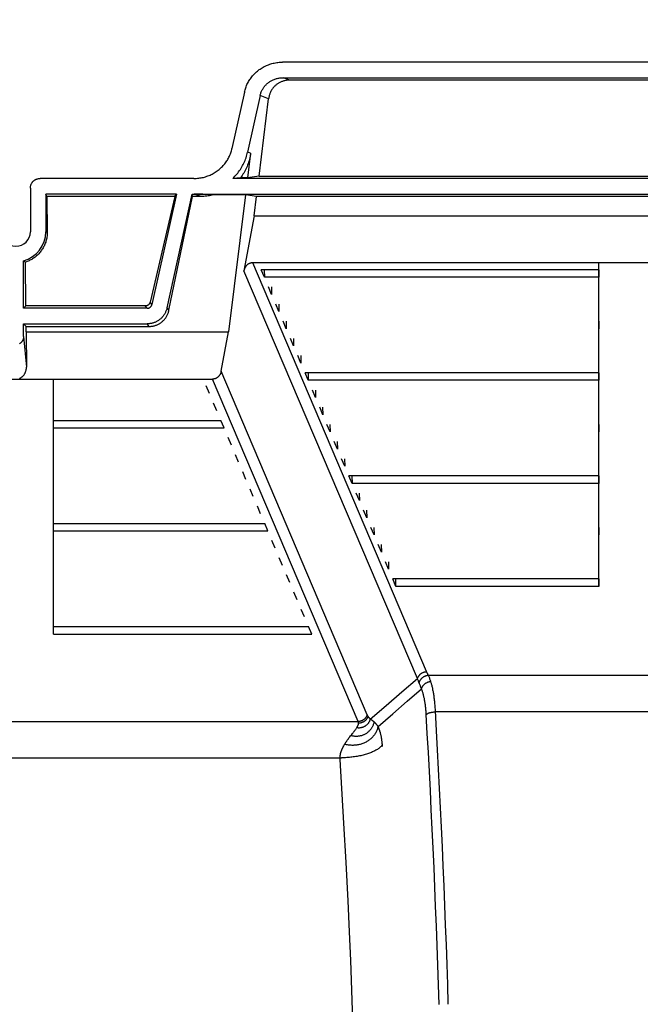
# Model space of a CAD drawing. Units: inches. Extents: x 0 to 550, y 0 to 425.
# Drawn here: x 422 to 430, y 322 to 335 of the extents above; entities that cross this region are included whole.
import ezdxf

# ---------------------------------------------------------------- set-up
doc = ezdxf.new("R2010")
doc.units = ezdxf.units.IN
doc.header["$LTSCALE"] = 50
doc.header["$MEASUREMENT"] = 0
doc.layers.add('dim', color=1, linetype='Continuous')
doc.layers.add('pipe', color=7, linetype='Continuous')
doc.styles.get("Standard").update_dxf_attribs({"font": 'arial.ttf'})
doc.dimstyles.new('ADS DETAIL', dxfattribs={"dimscale": 50, "dimtxt": 0.075, "dimasz": 0.125, "dimexe": 0.0625, "dimexo": 0.0625, "dimgap": 0.09, "dimtad": 0, "dimtih": 1, "dimtoh": 1, "dimdec": 1, "dimrnd": 0.5, "dimzin": 12, "dimdsep": 46, "dimtxsty": 'Standard', "dimcen": 0.09, "dimclrd": 256, "dimclre": 256, "dimclrt": 256, "dimazin": 2, "dimtfac": 1, "dimtdec": 1, "dimtofl": 0, "dimtmove": 0, "dimatfit": 3, "dimfxl": 0, "dimtolj": 1, "dimtzin": 0, "dimarcsym": 0})

# ---------------------------------------------------------------- blocks, each defined once
blk = doc.blocks.new('A$C3D855128')
for p, q in [((115.945, 15.73), (106.94, 15.73)), ((106.945, 15.532), (115.941, 15.532)), ((107.032, 15.501), (106.945, 15.532)), ((115.854, 15.501), (107.032, 15.501)), ((106.454, 15.349), (106.295, 14.632)), ((106.653, 15.304), (106.494, 14.586)), ((106.761, 15.265), (106.653, 15.304)), ((106.639, 14.279), (106.761, 15.265)), ((106.532, 14.573), (106.493, 14.26)), ((106.532, 14.573), (106.494, 14.586)), ((106.639, 14.279), (106.493, 14.26)), ((106.639, 14.279), (116.246, 14.279)), ((105.809, 14.251), (103.852, 14.251)), ((106.404, 14.26), (106.307, 14.251)), ((116.578, 14.251), (106.307, 14.251)), ((106.493, 14.26), (106.404, 14.26)), ((103.729, 14.127), (103.729, 13.573)), ((105.587, 14.053), (103.926, 14.053)), ((103.939, 14.022), (103.926, 14.053)), ((103.926, 14.053), (103.926, 13.573)), ((105.587, 14.053), (105.276, 12.647)), ((105.468, 12.605), (105.789, 14.053)), ((105.567, 14.022), (105.587, 14.053)), ((105.789, 14.053), (117.097, 14.053)), ((105.794, 14.022), (105.789, 14.053)), ((105.901, 14.022), (105.814, 14.053)), ((105.826, 14.053), (105.818, 14.053)), ((105.834, 14.053), (105.826, 14.053)), ((105.842, 14.053), (105.834, 14.053)), ((105.851, 14.052), (105.842, 14.053)), ((105.861, 14.052), (105.851, 14.052)), ((105.874, 14.052), (105.861, 14.052)), ((105.888, 14.051), (105.874, 14.052)), ((105.903, 14.05), (105.888, 14.051)), ((105.922, 14.05), (105.903, 14.05)), ((105.944, 14.048), (105.922, 14.05)), ((105.968, 14.047), (105.944, 14.048)), ((105.999, 14.045), (105.968, 14.047)), ((106.034, 14.043), (105.999, 14.045)), ((106.06, 14.041), (106.034, 14.043)), ((106.466, 14.041), (106.06, 14.041)), ((106.466, 14.041), (106.25, 12.298)), ((106.608, 14.022), (106.466, 14.041)), ((105.567, 14.022), (103.939, 14.022)), ((103.939, 14.022), (103.944, 13.573)), ((105.567, 14.022), (105.252, 12.677)), ((105.493, 12.574), (105.794, 14.022)), ((105.901, 14.022), (105.794, 14.022)), ((106.577, 13.777), (106.608, 14.022)), ((116.278, 14.022), (106.608, 14.022)), ((106.577, 13.777), (106.447, 13.077)), ((106.577, 13.777), (116.308, 13.777)), ((103.926, 13.573), (103.944, 13.573)), ((103.643, 12.599), (103.643, 13.203)), ((103.65, 13.198), (103.655, 13.194)), ((103.655, 13.194), (103.66, 13.19)), ((103.66, 13.19), (103.666, 13.186)), ((103.673, 12.629), (103.666, 13.186)), ((116.327, 13.177), (106.559, 13.177)), ((108.772, 7.978), (106.559, 13.177)), ((108.655, 7.89), (106.447, 13.077)), ((110.962, 13.09), (106.666, 13.09)), ((106.707, 12.994), (106.666, 13.09)), ((106.705, 13.09), (106.707, 12.994)), ((110.962, 13.09), (110.962, 12.994)), ((110.962, 12.994), (106.707, 12.994)), ((106.8, 12.776), (106.759, 12.872)), ((106.798, 12.872), (106.8, 12.776)), ((105.276, 12.647), (105.252, 12.677)), ((106.893, 12.557), (106.852, 12.653)), ((106.891, 12.653), (106.893, 12.557)), ((103.643, 12.599), (103.673, 12.629)), ((105.216, 12.599), (103.643, 12.599)), ((105.191, 12.629), (103.673, 12.629)), ((105.216, 12.599), (105.191, 12.629)), ((105.493, 12.574), (105.468, 12.605)), ((103.643, 12.402), (105.216, 12.402)), ((103.643, 12.402), (103.676, 12.368)), ((103.643, 12.241), (103.643, 12.402)), ((105.242, 12.368), (105.216, 12.402)), ((106.986, 12.339), (106.945, 12.435)), ((106.984, 12.435), (106.986, 12.339)), ((110.962, 12.435), (110.962, 12.339)), ((103.676, 12.368), (105.242, 12.368)), ((103.677, 12.298), (103.676, 12.368)), ((103.677, 12.298), (106.25, 12.298)), ((103.677, 12.298), (103.679, 11.851)), ((106.157, 11.798), (106.25, 12.298)), ((103.643, 12.241), (103.679, 11.851)), ((107.079, 12.12), (107.038, 12.216)), ((107.077, 12.216), (107.079, 12.12)), ((107.172, 11.902), (107.132, 11.998)), ((107.17, 11.998), (107.172, 11.902)), ((108.017, 7.429), (106.157, 11.798)), ((110.962, 11.779), (107.225, 11.779)), ((107.265, 11.683), (107.225, 11.779)), ((107.263, 11.779), (107.265, 11.683)), ((110.962, 11.779), (110.962, 11.683)), ((101.042, 11.698), (106.046, 11.698)), ((107.9, 7.342), (106.046, 11.698)), ((110.962, 11.683), (107.265, 11.683)), ((106.008, 11.515), (105.967, 11.611)), ((107.358, 11.464), (107.318, 11.56)), ((107.356, 11.56), (107.358, 11.464)), ((106.101, 11.296), (106.06, 11.392)), ((107.451, 11.246), (107.411, 11.342)), ((107.449, 11.342), (107.451, 11.246)), ((104.025, 11.174), (106.153, 11.174)), ((104.025, 11.078), (104.025, 11.174)), ((106.194, 11.078), (106.153, 11.174)), ((104.025, 11.078), (106.194, 11.078)), ((107.545, 11.027), (107.504, 11.123)), ((107.542, 11.123), (107.545, 11.027)), ((110.962, 11.123), (110.962, 11.027)), ((106.287, 10.859), (106.246, 10.955)), ((107.638, 10.809), (107.597, 10.905)), ((107.635, 10.905), (107.638, 10.809)), ((106.38, 10.641), (106.339, 10.737)), ((107.731, 10.59), (107.69, 10.686)), ((107.728, 10.686), (107.731, 10.59)), ((104.025, 10.422), (104.025, 10.518)), ((106.473, 10.422), (106.432, 10.518)), ((110.962, 10.468), (107.783, 10.468)), ((107.824, 10.372), (107.783, 10.468)), ((107.822, 10.468), (107.824, 10.372)), ((110.962, 10.468), (110.962, 10.372)), ((106.566, 10.204), (106.525, 10.3)), ((110.962, 10.372), (107.824, 10.372)), ((107.917, 10.153), (107.876, 10.249)), ((107.915, 10.249), (107.917, 10.153)), ((106.659, 9.985), (106.618, 10.081)), ((108.01, 9.935), (107.969, 10.031)), ((108.008, 10.031), (108.01, 9.935)), ((104.025, 9.863), (106.711, 9.863)), ((104.025, 9.767), (104.025, 9.863)), ((106.752, 9.767), (106.711, 9.863)), ((108.103, 9.716), (108.062, 9.812)), ((108.101, 9.812), (108.103, 9.716)), ((110.962, 9.812), (110.962, 9.716)), ((104.025, 9.767), (106.752, 9.767)), ((106.845, 9.548), (106.804, 9.644)), ((108.196, 9.497), (108.155, 9.593)), ((108.194, 9.593), (108.196, 9.497)), ((106.938, 9.329), (106.897, 9.425)), ((108.289, 9.279), (108.248, 9.375)), ((108.287, 9.375), (108.289, 9.279)), ((104.025, 9.111), (104.025, 9.207)), ((107.031, 9.111), (106.99, 9.207)), ((110.962, 9.156), (108.341, 9.156)), ((108.382, 9.061), (108.341, 9.156)), ((108.382, 9.061), (108.38, 9.156)), ((110.962, 9.156), (110.962, 9.061)), ((110.962, 9.061), (108.382, 9.061)), ((107.124, 8.892), (107.083, 8.988)), ((107.217, 8.674), (107.176, 8.77)), ((104.025, 8.551), (107.269, 8.551)), ((104.025, 8.455), (104.025, 8.551)), ((107.31, 8.455), (107.269, 8.551)), ((104.025, 8.455), (107.31, 8.455)), ((108.458, 7.72), (108.655, 7.89)), ((108.794, 7.932), (114.091, 7.932)), ((108.258, 7.548), (108.458, 7.72)), ((108.524, 7.6), (108.707, 7.759)), ((108.055, 7.375), (108.258, 7.548)), ((108.34, 7.441), (108.524, 7.6)), ((108.018, 7.428), (108.017, 7.429)), ((108.018, 7.426), (108.018, 7.428)), ((108.019, 7.425), (108.018, 7.426)), ((108.02, 7.423), (108.019, 7.425)), ((108.155, 7.281), (108.34, 7.441)), ((114, 7.467), (108.885, 7.467)), ((99.188, 7.342), (107.9, 7.342)), ((107.901, 7.341), (107.9, 7.342)), ((107.902, 7.339), (107.901, 7.341)), ((107.902, 7.338), (107.902, 7.339)), ((108.049, 7.381), (108.047, 7.383)), ((108.055, 7.375), (108.049, 7.381)), ((108.058, 7.373), (108.055, 7.375)), ((108.062, 7.37), (108.058, 7.373)), ((108.065, 7.368), (108.062, 7.37)), ((108.067, 7.366), (108.065, 7.368)), ((108.07, 7.364), (108.067, 7.366)), ((108.074, 7.362), (108.07, 7.364)), ((108.077, 7.359), (108.074, 7.362)), ((108.08, 7.357), (108.077, 7.359)), ((108.083, 7.354), (108.08, 7.357)), ((108.087, 7.352), (108.083, 7.354)), ((108.09, 7.349), (108.087, 7.352)), ((108.094, 7.346), (108.09, 7.349)), ((108.097, 7.343), (108.094, 7.346)), ((107.788, 7.139), (107.796, 7.149)), ((107.807, 7.164), (107.82, 7.179)), ((107.82, 7.179), (107.829, 7.19)), ((107.829, 7.19), (107.837, 7.201)), ((107.837, 7.201), (107.842, 7.208)), ((107.842, 7.208), (107.848, 7.215)), ((107.848, 7.215), (107.852, 7.221)), ((107.852, 7.221), (107.857, 7.228)), ((107.857, 7.228), (107.862, 7.234)), ((107.862, 7.234), (107.866, 7.24)), ((107.866, 7.24), (107.87, 7.246)), ((107.87, 7.246), (107.874, 7.252)), ((107.874, 7.252), (107.878, 7.257)), ((107.878, 7.257), (107.882, 7.263)), ((108.185, 7.194), (108.184, 7.2)), ((108.187, 7.189), (108.185, 7.194)), ((108.188, 7.183), (108.187, 7.189)), ((108.189, 7.177), (108.188, 7.183)), ((108.191, 7.172), (108.189, 7.177)), ((108.192, 7.166), (108.191, 7.172)), ((108.193, 7.16), (108.192, 7.166)), ((108.194, 7.155), (108.193, 7.16)), ((108.196, 7.149), (108.194, 7.155)), ((108.198, 7.134), (108.197, 7.14)), ((107.707, 7.013), (107.709, 7.018)), ((107.709, 7.018), (107.711, 7.022)), ((107.711, 7.022), (107.714, 7.027)), ((107.714, 7.027), (107.716, 7.032)), ((107.716, 7.032), (107.719, 7.036)), ((107.719, 7.036), (107.722, 7.041)), ((107.722, 7.041), (107.724, 7.046)), ((108.199, 7.128), (108.198, 7.134)), ((108.2, 7.122), (108.199, 7.128)), ((108.201, 7.116), (108.2, 7.122)), ((108.202, 7.109), (108.201, 7.116)), ((108.203, 7.103), (108.202, 7.109)), ((108.204, 7.097), (108.203, 7.103)), ((108.205, 7.09), (108.204, 7.097)), ((108.206, 7.084), (108.205, 7.09)), ((108.208, 7.067), (108.207, 7.074)), ((108.208, 7.061), (108.208, 7.067)), ((108.209, 7.054), (108.208, 7.061)), ((108.21, 7.047), (108.209, 7.054)), ((108.21, 7.042), (108.21, 7.047)), ((108.21, 7.037), (108.21, 7.042)), ((108.211, 7.032), (108.21, 7.037)), ((108.211, 7.027), (108.211, 7.032)), ((99.418, 6.882), (107.687, 6.882)), ((107.72, 6.052), (107.671, 6.859)), ((107.748, 5.551), (107.72, 6.052)), ((107.772, 5.064), (107.748, 5.551)), ((107.79, 4.667), (107.772, 5.064)), ((107.806, 4.303), (107.79, 4.667)), ((107.821, 3.924), (107.806, 4.303)), ((107.835, 3.542), (107.821, 3.924))]:
    blk.add_line(p, q)
for points in [[(106.454, 15.349), (106.457, 15.363), (106.461, 15.377), (106.465, 15.391), (106.47, 15.405), (106.475, 15.418), (106.48, 15.432), (106.486, 15.445), (106.493, 15.458), (106.499, 15.471), (106.506, 15.484), (106.514, 15.496), (106.521, 15.508), (106.53, 15.52), (106.538, 15.532), (106.547, 15.544), (106.556, 15.555), (106.566, 15.566), (106.576, 15.577), (106.586, 15.587), (106.597, 15.597), (106.608, 15.607), (106.619, 15.617), (106.63, 15.626), (106.642, 15.635), (106.654, 15.643), (106.667, 15.651), (106.68, 15.659), (106.692, 15.667), (106.706, 15.674), (106.719, 15.68), (106.733, 15.687), (106.747, 15.692), (106.761, 15.698), (106.775, 15.703), (106.789, 15.708), (106.804, 15.712), (106.819, 15.716), (106.833, 15.719), (106.848, 15.722), (106.864, 15.724), (106.879, 15.727), (106.894, 15.728), (106.909, 15.729), (106.925, 15.73), (106.94, 15.73)], [(106.653, 15.304), (106.655, 15.313), (106.658, 15.323), (106.661, 15.333), (106.664, 15.342), (106.668, 15.351), (106.672, 15.36), (106.676, 15.369), (106.681, 15.378), (106.686, 15.387), (106.691, 15.396), (106.697, 15.404), (106.702, 15.412), (106.709, 15.42), (106.715, 15.428), (106.722, 15.436), (106.729, 15.443), (106.736, 15.45), (106.743, 15.457), (106.751, 15.464), (106.759, 15.47), (106.767, 15.476), (106.776, 15.482), (106.785, 15.487), (106.793, 15.493), (106.803, 15.498), (106.812, 15.502), (106.821, 15.507), (106.831, 15.511), (106.841, 15.514), (106.851, 15.518), (106.861, 15.521), (106.871, 15.523), (106.881, 15.526), (106.892, 15.528), (106.902, 15.529), (106.913, 15.531), (106.923, 15.531), (106.934, 15.532), (106.945, 15.532)], [(107.032, 15.501), (107.022, 15.501), (107.012, 15.501), (107.003, 15.5), (106.993, 15.499), (106.984, 15.498), (106.975, 15.496), (106.965, 15.494), (106.956, 15.492), (106.948, 15.489), (106.939, 15.486), (106.93, 15.483), (106.922, 15.48), (106.913, 15.476), (106.905, 15.472), (106.897, 15.468), (106.889, 15.464), (106.882, 15.459), (106.874, 15.454), (106.867, 15.449), (106.86, 15.443), (106.853, 15.438), (106.846, 15.432), (106.839, 15.425), (106.833, 15.419), (106.827, 15.412), (106.821, 15.405), (106.815, 15.398), (106.81, 15.391), (106.804, 15.383), (106.799, 15.375), (106.795, 15.367), (106.79, 15.359), (106.786, 15.35), (106.782, 15.342), (106.778, 15.333), (106.775, 15.324), (106.772, 15.314), (106.769, 15.305), (106.767, 15.295), (106.765, 15.285), (106.763, 15.275), (106.761, 15.265)], [(105.809, 14.251), (105.825, 14.251), (105.84, 14.252), (105.856, 14.253), (105.871, 14.254), (105.886, 14.257), (105.901, 14.259), (105.916, 14.262), (105.931, 14.265), (105.946, 14.269), (105.96, 14.273), (105.975, 14.278), (105.989, 14.283), (106.003, 14.289), (106.017, 14.294), (106.031, 14.301), (106.044, 14.307), (106.057, 14.314), (106.07, 14.322), (106.083, 14.33), (106.095, 14.338), (106.107, 14.346), (106.119, 14.355), (106.131, 14.364), (106.142, 14.374), (106.153, 14.384), (106.163, 14.394), (106.174, 14.404), (106.184, 14.415), (106.193, 14.426), (106.203, 14.437), (106.212, 14.449), (106.22, 14.461), (106.228, 14.473), (106.236, 14.485), (106.243, 14.497), (106.25, 14.51), (106.257, 14.523), (106.263, 14.536), (106.269, 14.549), (106.275, 14.563), (106.28, 14.576), (106.284, 14.59), (106.288, 14.604), (106.292, 14.618), (106.295, 14.632)], [(106.307, 14.251), (106.32, 14.264), (106.333, 14.278), (106.346, 14.292), (106.358, 14.306), (106.369, 14.32), (106.38, 14.335), (106.391, 14.35), (106.402, 14.366), (106.411, 14.381), (106.421, 14.397), (106.43, 14.414), (106.439, 14.43), (106.447, 14.447), (106.454, 14.463), (106.461, 14.48), (106.468, 14.498), (106.474, 14.515), (106.48, 14.533), (106.485, 14.55), (106.49, 14.568), (106.494, 14.586)], [(106.532, 14.573), (106.529, 14.553), (106.525, 14.533), (106.522, 14.514), (106.517, 14.495), (106.512, 14.476), (106.507, 14.457), (106.501, 14.439), (106.494, 14.421), (106.487, 14.403), (106.48, 14.386), (106.472, 14.369), (106.463, 14.352), (106.454, 14.336), (106.445, 14.32), (106.435, 14.305), (106.425, 14.289), (106.415, 14.275), (106.404, 14.26)], [(103.729, 14.127), (103.729, 14.133), (103.73, 14.138), (103.73, 14.144), (103.731, 14.149), (103.732, 14.154), (103.733, 14.16), (103.735, 14.165), (103.736, 14.17), (103.738, 14.175), (103.741, 14.18), (103.743, 14.185), (103.746, 14.189), (103.748, 14.194), (103.751, 14.198), (103.755, 14.203), (103.758, 14.207), (103.761, 14.211), (103.765, 14.215), (103.769, 14.219), (103.773, 14.222), (103.777, 14.225), (103.782, 14.229), (103.786, 14.232), (103.791, 14.234), (103.795, 14.237), (103.8, 14.239), (103.805, 14.241), (103.81, 14.243), (103.815, 14.245), (103.82, 14.247), (103.825, 14.248), (103.831, 14.249), (103.836, 14.25), (103.841, 14.25), (103.847, 14.251), (103.852, 14.251)], [(106.06, 14.041), (106.043, 14.037), (106.026, 14.034), (106.008, 14.031), (105.991, 14.028), (105.973, 14.026), (105.955, 14.024), (105.937, 14.023), (105.919, 14.022), (105.901, 14.022)], [(103.944, 13.573), (103.944, 13.559), (103.944, 13.546), (103.943, 13.532), (103.941, 13.519), (103.94, 13.506), (103.937, 13.493), (103.935, 13.479), (103.931, 13.466), (103.928, 13.453), (103.924, 13.441), (103.919, 13.428), (103.914, 13.416), (103.909, 13.403), (103.903, 13.391), (103.897, 13.38), (103.891, 13.368), (103.884, 13.357), (103.877, 13.346), (103.87, 13.335), (103.862, 13.324), (103.854, 13.314), (103.845, 13.304), (103.837, 13.294), (103.827, 13.285), (103.818, 13.276), (103.809, 13.267), (103.799, 13.259), (103.789, 13.251), (103.778, 13.243), (103.768, 13.236), (103.757, 13.229), (103.746, 13.222), (103.735, 13.216), (103.724, 13.21), (103.713, 13.205), (103.701, 13.199), (103.689, 13.195), (103.678, 13.19), (103.666, 13.186)], [(103.643, 13.203), (103.645, 13.202), (103.65, 13.198)], [(106.559, 13.177), (106.554, 13.177), (106.549, 13.177), (106.545, 13.177), (106.54, 13.176), (106.536, 13.175), (106.531, 13.174), (106.527, 13.173), (106.522, 13.171), (106.518, 13.17), (106.514, 13.168), (106.51, 13.166), (106.506, 13.164), (106.502, 13.161), (106.498, 13.159), (106.494, 13.156), (106.49, 13.153), (106.487, 13.15), (106.483, 13.147), (106.48, 13.143), (106.477, 13.14), (106.473, 13.136), (106.47, 13.132), (106.467, 13.128), (106.465, 13.123), (106.462, 13.119), (106.46, 13.114), (106.457, 13.109), (106.455, 13.104), (106.453, 13.099), (106.451, 13.094), (106.45, 13.089), (106.448, 13.083), (106.447, 13.077)], [(105.252, 12.677), (105.251, 12.674), (105.25, 12.671), (105.249, 12.668), (105.248, 12.665), (105.247, 12.662), (105.245, 12.659), (105.243, 12.657), (105.242, 12.654), (105.24, 12.652), (105.238, 12.649), (105.235, 12.647), (105.233, 12.645), (105.231, 12.643), (105.228, 12.641), (105.226, 12.639), (105.223, 12.638), (105.221, 12.636), (105.218, 12.635), (105.215, 12.634), (105.212, 12.632), (105.209, 12.631), (105.206, 12.631), (105.203, 12.63), (105.2, 12.63), (105.197, 12.629), (105.195, 12.629), (105.191, 12.629)], [(105.216, 12.599), (105.219, 12.599), (105.222, 12.599), (105.225, 12.6), (105.228, 12.6), (105.231, 12.601), (105.234, 12.602), (105.237, 12.603), (105.24, 12.604), (105.242, 12.605), (105.245, 12.607), (105.248, 12.608), (105.25, 12.61), (105.253, 12.612), (105.255, 12.613), (105.258, 12.616), (105.26, 12.618), (105.262, 12.62), (105.264, 12.622), (105.266, 12.625), (105.267, 12.627), (105.269, 12.63), (105.271, 12.633), (105.272, 12.636), (105.273, 12.638), (105.274, 12.641), (105.275, 12.644), (105.276, 12.647)], [(105.468, 12.605), (105.466, 12.596), (105.464, 12.587), (105.461, 12.579), (105.458, 12.57), (105.455, 12.562), (105.451, 12.554), (105.447, 12.545), (105.443, 12.537), (105.439, 12.53), (105.434, 12.522), (105.429, 12.514), (105.424, 12.507), (105.419, 12.5), (105.413, 12.493), (105.407, 12.486), (105.401, 12.48), (105.394, 12.473), (105.388, 12.467), (105.381, 12.462), (105.374, 12.456), (105.367, 12.451), (105.36, 12.445), (105.352, 12.441), (105.344, 12.436), (105.336, 12.432), (105.328, 12.428), (105.32, 12.424), (105.312, 12.42), (105.304, 12.417), (105.295, 12.414), (105.287, 12.412), (105.278, 12.409), (105.269, 12.407), (105.26, 12.406), (105.251, 12.404), (105.243, 12.403), (105.234, 12.402), (105.225, 12.402), (105.216, 12.402)], [(105.242, 12.368), (105.251, 12.369), (105.26, 12.369), (105.268, 12.37), (105.277, 12.371), (105.286, 12.372), (105.294, 12.374), (105.302, 12.376), (105.311, 12.378), (105.319, 12.38), (105.327, 12.383), (105.336, 12.386), (105.344, 12.389), (105.352, 12.393), (105.36, 12.397), (105.367, 12.401), (105.375, 12.406), (105.382, 12.41), (105.39, 12.415), (105.397, 12.421), (105.404, 12.426), (105.411, 12.432), (105.417, 12.438), (105.424, 12.444), (105.43, 12.451), (105.436, 12.458), (105.442, 12.465), (105.447, 12.472), (105.453, 12.48), (105.458, 12.487), (105.463, 12.495), (105.467, 12.503), (105.471, 12.512), (105.475, 12.52), (105.479, 12.529), (105.482, 12.537), (105.486, 12.546), (105.488, 12.555), (105.491, 12.565), (105.493, 12.574)], [(103.643, 12.241), (103.643, 12.236), (103.642, 12.231), (103.642, 12.227), (103.641, 12.222), (103.64, 12.217), (103.639, 12.212), (103.637, 12.207), (103.636, 12.203), (103.634, 12.198), (103.632, 12.194), (103.63, 12.189), (103.627, 12.185), (103.625, 12.181), (103.622, 12.177), (103.619, 12.173), (103.616, 12.17), (103.613, 12.166), (103.61, 12.163), (103.607, 12.16), (103.603, 12.157), (103.6, 12.154), (103.596, 12.152), (103.592, 12.149)], [(103.589, 11.707), (103.594, 11.709), (103.599, 11.711), (103.603, 11.714), (103.608, 11.716), (103.613, 11.719), (103.617, 11.722), (103.621, 11.726), (103.626, 11.729), (103.63, 11.733), (103.634, 11.737), (103.638, 11.741), (103.642, 11.745), (103.646, 11.75), (103.649, 11.755), (103.653, 11.76), (103.656, 11.765), (103.659, 11.77), (103.662, 11.776), (103.664, 11.781), (103.667, 11.787), (103.669, 11.793), (103.671, 11.799), (103.673, 11.805), (103.675, 11.811), (103.676, 11.818), (103.677, 11.824), (103.678, 11.831), (103.679, 11.837), (103.679, 11.844), (103.679, 11.851)], [(106.157, 11.798), (106.156, 11.793), (106.155, 11.787), (106.153, 11.782), (106.151, 11.776), (106.149, 11.771), (106.147, 11.766), (106.145, 11.761), (106.143, 11.757), (106.14, 11.752), (106.137, 11.748), (106.134, 11.744), (106.131, 11.74), (106.128, 11.736), (106.125, 11.732), (106.121, 11.729), (106.118, 11.726), (106.114, 11.723), (106.11, 11.72), (106.107, 11.717), (106.103, 11.714), (106.099, 11.712), (106.095, 11.71), (106.091, 11.708), (106.086, 11.706), (106.082, 11.704), (106.078, 11.703), (106.073, 11.702), (106.069, 11.701), (106.064, 11.7), (106.06, 11.699), (106.055, 11.699), (106.051, 11.698), (106.046, 11.698)], [(108.655, 7.89), (108.657, 7.895), (108.659, 7.9), (108.661, 7.904), (108.663, 7.909), (108.665, 7.913), (108.668, 7.917), (108.671, 7.922), (108.674, 7.926), (108.677, 7.93), (108.68, 7.934), (108.684, 7.938), (108.687, 7.941), (108.691, 7.945), (108.695, 7.948), (108.699, 7.951), (108.704, 7.954), (108.708, 7.957), (108.712, 7.96), (108.717, 7.963), (108.722, 7.965), (108.726, 7.967), (108.731, 7.969), (108.736, 7.971), (108.741, 7.973), (108.746, 7.974), (108.751, 7.975), (108.756, 7.976), (108.761, 7.977), (108.767, 7.978), (108.772, 7.978)], [(108.674, 7.842), (108.672, 7.848), (108.669, 7.854), (108.667, 7.86), (108.664, 7.866), (108.662, 7.872), (108.66, 7.878), (108.657, 7.884), (108.655, 7.89)], [(108.677, 7.836), (108.678, 7.841), (108.68, 7.846), (108.682, 7.851), (108.684, 7.856), (108.686, 7.86), (108.689, 7.865), (108.691, 7.87), (108.694, 7.874), (108.697, 7.878), (108.701, 7.883), (108.704, 7.887), (108.708, 7.891), (108.711, 7.895), (108.715, 7.898), (108.72, 7.902), (108.724, 7.905), (108.728, 7.909), (108.733, 7.912), (108.738, 7.914), (108.742, 7.917), (108.747, 7.92), (108.752, 7.922), (108.757, 7.924), (108.762, 7.926), (108.768, 7.927), (108.773, 7.929), (108.778, 7.93), (108.783, 7.931), (108.789, 7.932), (108.794, 7.932)], [(108.794, 7.932), (108.791, 7.937), (108.789, 7.943), (108.786, 7.948), (108.784, 7.953), (108.781, 7.958), (108.779, 7.963), (108.776, 7.968), (108.774, 7.973), (108.772, 7.978)], [(108.824, 7.854), (108.821, 7.864), (108.817, 7.874), (108.814, 7.884), (108.811, 7.893), (108.807, 7.901), (108.804, 7.91), (108.801, 7.918), (108.797, 7.925), (108.794, 7.932)], [(108.707, 7.759), (108.703, 7.769), (108.7, 7.779), (108.696, 7.788), (108.693, 7.797), (108.69, 7.805), (108.687, 7.813), (108.683, 7.821), (108.68, 7.829), (108.674, 7.842)], [(108.707, 7.759), (108.708, 7.764), (108.71, 7.768), (108.711, 7.773), (108.713, 7.778), (108.715, 7.782), (108.718, 7.786), (108.721, 7.791), (108.723, 7.795), (108.726, 7.799), (108.73, 7.803), (108.733, 7.807), (108.737, 7.811), (108.741, 7.815), (108.745, 7.819), (108.749, 7.822), (108.753, 7.825), (108.758, 7.829), (108.762, 7.832), (108.767, 7.835), (108.772, 7.837), (108.777, 7.84), (108.782, 7.842), (108.787, 7.844), (108.792, 7.846), (108.797, 7.848), (108.803, 7.85), (108.808, 7.851), (108.813, 7.852), (108.819, 7.853), (108.824, 7.854)], [(108.899, 7.224), (108.884, 7.484), (108.883, 7.502), (108.882, 7.518), (108.881, 7.535), (108.88, 7.551), (108.878, 7.567), (108.877, 7.582), (108.875, 7.598), (108.874, 7.612), (108.872, 7.627), (108.87, 7.641), (108.868, 7.655), (108.866, 7.668), (108.864, 7.682), (108.862, 7.695), (108.86, 7.707), (108.858, 7.719), (108.856, 7.731), (108.853, 7.743), (108.851, 7.754), (108.849, 7.766), (108.846, 7.777), (108.843, 7.787), (108.841, 7.797), (108.838, 7.808), (108.836, 7.817), (108.833, 7.827), (108.83, 7.836), (108.827, 7.845), (108.824, 7.854)], [(108.768, 7.432), (108.767, 7.447), (108.766, 7.461), (108.765, 7.476), (108.764, 7.489), (108.762, 7.503), (108.761, 7.516), (108.759, 7.53), (108.758, 7.542), (108.756, 7.555), (108.754, 7.567), (108.753, 7.579), (108.751, 7.591), (108.749, 7.602), (108.747, 7.613), (108.745, 7.624), (108.743, 7.635), (108.74, 7.645), (108.738, 7.655), (108.736, 7.665), (108.734, 7.675), (108.731, 7.684), (108.729, 7.694), (108.726, 7.702), (108.723, 7.711), (108.721, 7.72), (108.718, 7.728), (108.715, 7.736), (108.713, 7.744), (108.71, 7.752), (108.707, 7.759)], [(108.017, 7.43), (108.015, 7.425), (108.013, 7.421), (108.011, 7.416), (108.009, 7.411), (108.007, 7.407), (108.004, 7.403), (108.001, 7.398), (107.998, 7.394), (107.995, 7.39), (107.992, 7.386), (107.988, 7.382), (107.985, 7.379), (107.981, 7.375), (107.977, 7.372), (107.973, 7.369), (107.969, 7.366), (107.964, 7.363), (107.96, 7.36), (107.955, 7.357), (107.951, 7.355), (107.946, 7.353), (107.941, 7.351), (107.936, 7.349), (107.931, 7.347), (107.926, 7.346), (107.921, 7.345), (107.916, 7.344), (107.911, 7.343), (107.906, 7.342), (107.9, 7.342)], [(108.026, 7.41), (108.025, 7.405), (108.023, 7.4), (108.021, 7.395), (108.019, 7.39), (108.016, 7.386), (108.013, 7.381), (108.011, 7.377), (108.008, 7.372), (108.004, 7.368), (108.001, 7.364), (107.997, 7.36), (107.994, 7.357), (107.99, 7.353), (107.986, 7.35), (107.981, 7.347), (107.977, 7.343), (107.973, 7.341), (107.968, 7.338), (107.963, 7.335), (107.958, 7.333), (107.953, 7.331), (107.948, 7.329), (107.943, 7.328), (107.938, 7.326), (107.933, 7.325), (107.928, 7.324), (107.922, 7.323), (107.917, 7.322), (107.912, 7.322), (107.906, 7.322)], [(108.026, 7.41), (108.026, 7.41), (108.025, 7.411), (108.025, 7.412), (108.025, 7.413), (108.024, 7.413), (108.024, 7.414), (108.023, 7.415), (108.023, 7.416), (108.023, 7.417), (108.022, 7.417), (108.022, 7.418), (108.021, 7.419), (108.021, 7.42), (108.021, 7.42), (108.02, 7.421), (108.02, 7.422), (108.02, 7.423)], [(108.047, 7.383), (108.045, 7.385), (108.045, 7.386), (108.044, 7.387), (108.043, 7.388), (108.042, 7.389), (108.041, 7.389), (108.04, 7.39), (108.04, 7.391), (108.039, 7.392), (108.038, 7.393), (108.037, 7.394), (108.037, 7.395), (108.036, 7.395), (108.035, 7.396), (108.035, 7.397), (108.034, 7.398), (108.033, 7.399), (108.033, 7.4), (108.032, 7.401), (108.032, 7.401), (108.031, 7.402), (108.03, 7.403), (108.03, 7.404), (108.029, 7.405), (108.029, 7.406), (108.028, 7.406), (108.028, 7.407), (108.027, 7.408), (108.027, 7.409), (108.026, 7.41)], [(108.768, 7.432), (108.77, 7.434), (108.772, 7.436), (108.774, 7.438), (108.777, 7.44), (108.78, 7.442), (108.783, 7.443), (108.786, 7.445), (108.789, 7.447), (108.793, 7.449), (108.797, 7.45), (108.801, 7.452), (108.806, 7.453), (108.81, 7.455), (108.815, 7.456), (108.82, 7.457), (108.825, 7.459), (108.83, 7.46), (108.835, 7.461), (108.84, 7.462), (108.846, 7.463), (108.851, 7.464), (108.857, 7.464), (108.862, 7.465), (108.868, 7.466), (108.874, 7.466), (108.879, 7.467), (108.885, 7.467)], [(108.93, 3.745), (108.922, 3.995), (108.913, 4.245), (108.905, 4.494), (108.896, 4.742), (108.886, 4.99), (108.876, 5.238), (108.866, 5.484), (108.855, 5.731), (108.844, 5.976), (108.832, 6.221), (108.82, 6.464), (108.808, 6.708), (108.795, 6.95), (108.781, 7.192), (108.768, 7.432)], [(108.155, 7.281), (108.152, 7.27), (108.149, 7.26), (108.146, 7.249), (108.142, 7.239), (108.138, 7.229), (108.134, 7.219), (108.129, 7.21), (108.124, 7.2), (108.118, 7.191), (108.113, 7.182), (108.107, 7.173), (108.1, 7.165), (108.093, 7.156), (108.086, 7.148), (108.079, 7.14), (108.071, 7.133), (108.064, 7.125), (108.055, 7.118), (108.047, 7.111), (108.038, 7.105), (108.029, 7.098), (108.02, 7.092), (108.011, 7.087), (108.001, 7.081), (107.991, 7.076), (107.981, 7.071), (107.971, 7.067), (107.96, 7.063), (107.949, 7.059), (107.939, 7.056), (107.928, 7.053), (107.917, 7.05), (107.905, 7.047), (107.894, 7.045), (107.882, 7.044), (107.871, 7.042), (107.859, 7.041), (107.847, 7.041), (107.836, 7.04), (107.824, 7.04), (107.812, 7.041), (107.8, 7.042), (107.788, 7.043), (107.776, 7.044), (107.764, 7.046), (107.752, 7.048), (107.74, 7.051), (107.729, 7.053)], [(108.103, 7.338), (108.101, 7.329), (108.099, 7.321), (108.096, 7.313), (108.093, 7.304), (108.09, 7.296), (108.086, 7.288), (108.083, 7.281), (108.079, 7.273), (108.074, 7.265), (108.07, 7.258), (108.065, 7.251), (108.06, 7.244), (108.055, 7.237), (108.049, 7.231), (108.043, 7.225), (108.037, 7.219), (108.031, 7.213), (108.025, 7.207), (108.018, 7.202), (108.011, 7.197), (108.005, 7.192), (107.997, 7.187), (107.99, 7.183), (107.983, 7.179), (107.975, 7.175), (107.967, 7.172), (107.96, 7.169), (107.952, 7.166), (107.943, 7.163), (107.935, 7.161), (107.927, 7.159), (107.919, 7.157), (107.91, 7.156), (107.902, 7.155), (107.893, 7.154), (107.885, 7.154), (107.876, 7.153), (107.867, 7.154), (107.859, 7.154), (107.85, 7.155), (107.842, 7.156), (107.833, 7.157), (107.824, 7.159), (107.816, 7.161), (107.807, 7.164)], [(108.055, 7.375), (108.053, 7.369), (108.051, 7.363), (108.049, 7.357), (108.046, 7.351), (108.044, 7.345), (108.041, 7.34), (108.038, 7.334), (108.034, 7.329), (108.031, 7.324), (108.027, 7.318), (108.023, 7.314), (108.019, 7.309), (108.014, 7.304), (108.01, 7.3), (108.005, 7.296), (108, 7.292), (107.995, 7.288), (107.99, 7.285), (107.985, 7.281), (107.979, 7.278), (107.974, 7.275), (107.968, 7.273), (107.962, 7.27), (107.956, 7.268), (107.95, 7.266), (107.944, 7.265), (107.938, 7.263), (107.932, 7.262), (107.926, 7.261), (107.92, 7.261), (107.913, 7.26), (107.907, 7.26), (107.901, 7.261), (107.894, 7.261), (107.888, 7.262), (107.882, 7.263)], [(107.882, 7.263), (107.883, 7.265), (107.885, 7.267), (107.886, 7.269), (107.887, 7.271), (107.889, 7.273), (107.89, 7.275), (107.891, 7.277), (107.892, 7.279), (107.893, 7.281), (107.894, 7.283), (107.895, 7.284), (107.896, 7.286), (107.897, 7.288), (107.898, 7.289), (107.898, 7.291), (107.899, 7.293), (107.9, 7.294), (107.901, 7.296), (107.901, 7.297), (107.902, 7.299), (107.902, 7.3), (107.903, 7.302), (107.903, 7.303), (107.904, 7.304), (107.904, 7.306), (107.904, 7.307), (107.905, 7.308), (107.905, 7.31), (107.905, 7.311), (107.905, 7.312), (107.906, 7.313), (107.906, 7.315), (107.906, 7.316), (107.906, 7.317), (107.906, 7.318), (107.906, 7.319), (107.906, 7.32), (107.906, 7.321), (107.906, 7.322)], [(107.903, 7.336), (107.903, 7.337), (107.902, 7.338)], [(107.906, 7.322), (107.906, 7.323), (107.906, 7.324), (107.906, 7.325), (107.906, 7.326), (107.906, 7.326), (107.906, 7.327), (107.906, 7.328), (107.905, 7.329), (107.905, 7.33), (107.905, 7.33), (107.905, 7.331), (107.905, 7.332), (107.904, 7.333), (107.904, 7.334), (107.904, 7.334), (107.904, 7.335), (107.903, 7.336), (107.903, 7.336)], [(108.103, 7.338), (108.101, 7.34), (108.097, 7.343)], [(108.155, 7.281), (108.153, 7.283), (108.151, 7.286), (108.149, 7.288), (108.148, 7.29), (108.146, 7.293), (108.144, 7.295), (108.142, 7.298), (108.14, 7.3), (108.138, 7.303), (108.136, 7.305), (108.134, 7.308), (108.131, 7.31), (108.129, 7.312), (108.127, 7.315), (108.125, 7.317), (108.122, 7.32), (108.12, 7.322), (108.117, 7.325), (108.115, 7.327), (108.113, 7.329), (108.11, 7.332), (108.108, 7.334), (108.105, 7.336), (108.103, 7.338)], [(108.179, 7.216), (108.178, 7.218), (108.177, 7.221), (108.176, 7.224), (108.176, 7.226), (108.175, 7.229), (108.174, 7.232), (108.173, 7.234), (108.172, 7.237), (108.171, 7.24), (108.17, 7.242), (108.169, 7.245), (108.168, 7.247), (108.167, 7.25), (108.166, 7.252), (108.165, 7.255), (108.164, 7.258), (108.163, 7.26), (108.162, 7.263), (108.161, 7.265), (108.16, 7.268), (108.159, 7.27), (108.158, 7.273), (108.157, 7.275), (108.156, 7.278), (108.155, 7.281)], [(107.796, 7.149), (107.804, 7.159), (107.807, 7.164)], [(108.181, 7.208), (108.181, 7.21), (108.179, 7.216)], [(108.184, 7.2), (108.183, 7.202), (108.181, 7.208)], [(108.197, 7.14), (108.197, 7.143), (108.196, 7.149)], [(109.048, 3.747), (109.04, 3.999), (109.032, 4.251), (109.023, 4.502), (109.014, 4.753), (109.004, 5.003), (108.994, 5.253), (108.984, 5.502), (108.973, 5.75), (108.961, 5.998), (108.95, 6.245), (108.938, 6.491), (108.925, 6.736), (108.912, 6.981), (108.899, 7.224)], [(108.21, 7.047), (108.204, 7.041), (108.198, 7.034), (108.192, 7.027), (108.186, 7.021), (108.178, 7.014), (108.171, 7.008), (108.163, 7.002), (108.154, 6.995), (108.145, 6.989), (108.135, 6.983), (108.126, 6.978), (108.115, 6.972), (108.105, 6.966), (108.093, 6.961), (108.082, 6.956), (108.07, 6.95), (108.058, 6.946), (108.045, 6.941), (108.032, 6.936), (108.019, 6.932), (108.005, 6.927), (107.992, 6.923), (107.977, 6.919), (107.963, 6.915), (107.948, 6.912), (107.933, 6.908), (107.918, 6.905), (107.902, 6.902), (107.887, 6.899), (107.871, 6.897), (107.855, 6.894), (107.839, 6.892), (107.822, 6.89), (107.806, 6.888), (107.789, 6.887), (107.772, 6.886), (107.755, 6.884), (107.739, 6.883), (107.722, 6.883), (107.705, 6.882), (107.687, 6.882)], [(107.724, 7.046), (107.727, 7.051), (107.729, 7.053)], [(107.729, 7.053), (107.731, 7.057), (107.733, 7.061), (107.736, 7.065), (107.738, 7.069), (107.741, 7.073), (107.743, 7.077), (107.746, 7.082), (107.749, 7.086), (107.752, 7.09), (107.755, 7.095), (107.758, 7.099), (107.762, 7.104), (107.765, 7.109), (107.769, 7.113), (107.772, 7.118), (107.776, 7.123)], [(107.776, 7.123), (107.784, 7.134), (107.788, 7.139)], [(108.207, 7.074), (108.207, 7.077), (108.206, 7.084)], [(107.67, 6.882), (107.67, 6.884), (107.67, 6.886), (107.67, 6.888), (107.671, 6.89), (107.671, 6.892), (107.671, 6.894), (107.671, 6.896), (107.671, 6.898), (107.671, 6.9), (107.671, 6.902), (107.672, 6.904), (107.672, 6.906), (107.672, 6.908), (107.672, 6.91), (107.673, 6.912), (107.673, 6.914), (107.673, 6.916), (107.674, 6.918), (107.674, 6.92), (107.674, 6.922), (107.675, 6.925), (107.675, 6.927), (107.676, 6.929), (107.676, 6.931), (107.676, 6.933), (107.677, 6.935), (107.677, 6.937), (107.678, 6.939), (107.678, 6.941), (107.679, 6.943), (107.68, 6.945), (107.68, 6.947), (107.681, 6.949), (107.681, 6.951), (107.682, 6.953), (107.682, 6.955), (107.683, 6.957), (107.684, 6.959), (107.684, 6.961), (107.685, 6.963), (107.686, 6.965), (107.687, 6.967), (107.687, 6.969), (107.688, 6.971), (107.689, 6.973), (107.69, 6.975), (107.691, 6.977), (107.691, 6.979), (107.692, 6.981), (107.693, 6.983), (107.694, 6.985), (107.695, 6.988), (107.696, 6.99), (107.697, 6.992), (107.698, 6.994), (107.699, 6.996), (107.7, 6.998), (107.701, 7), (107.702, 7.002), (107.703, 7.005), (107.704, 7.007), (107.705, 7.009), (107.706, 7.011), (107.707, 7.013)], [(107.671, 6.859), (107.671, 6.861), (107.671, 6.864), (107.671, 6.866), (107.671, 6.869), (107.67, 6.871), (107.67, 6.874), (107.67, 6.877), (107.67, 6.879), (107.67, 6.882)]]:
    blk.add_lwpolyline(points)
for radius, start in [(0.185, 180), (0.382, 284.9504)]:
    blk.add_arc((103.544, 13.573), radius, start, 0)
at = {"layer": 'pipe'}
for p, q in [((110.962, 9.061), (110.962, 13.177)), ((104.025, 8.455), (104.025, 11.698))]:
    blk.add_line(p, q, dxfattribs=at)
blk = doc.blocks.new('A$C72062047')
at = {"layer": 'pipe'}
blk.add_blockref('A$C3D855128', (0, 0), dxfattribs=at)
blk = doc.blocks.new('new block1')
at = {"layer": 'pipe'}
blk.add_blockref('A$C72062047', (56.308, 4.535), dxfattribs=at)
blk = doc.blocks.new('new block3')
at = {"layer": 'pipe'}
blk.add_blockref('new block1', (672.103, 573.668), dxfattribs=at)

msp = doc.modelspace()

# ---------------------------------------------------------------- block references
at = {"layer": 'pipe'}
msp.add_blockref('new block3', (-410.339, -259.458), dxfattribs=at)

# ---------------------------------------------------------------- leaders
at = {"layer": 'dim', "annotation_type": 0, "has_hookline": 1, "hookline_direction": 0, "text_width": 62.481}
msp.add_leader([(354.808, 318.464), (361.633, 352.339), (367.883, 352.339)], dimstyle='ADS DETAIL', override={"dimgap": 0.09, "dimtad": 0}, dxfattribs=at)

doc.saveas('drawing.dxf')
